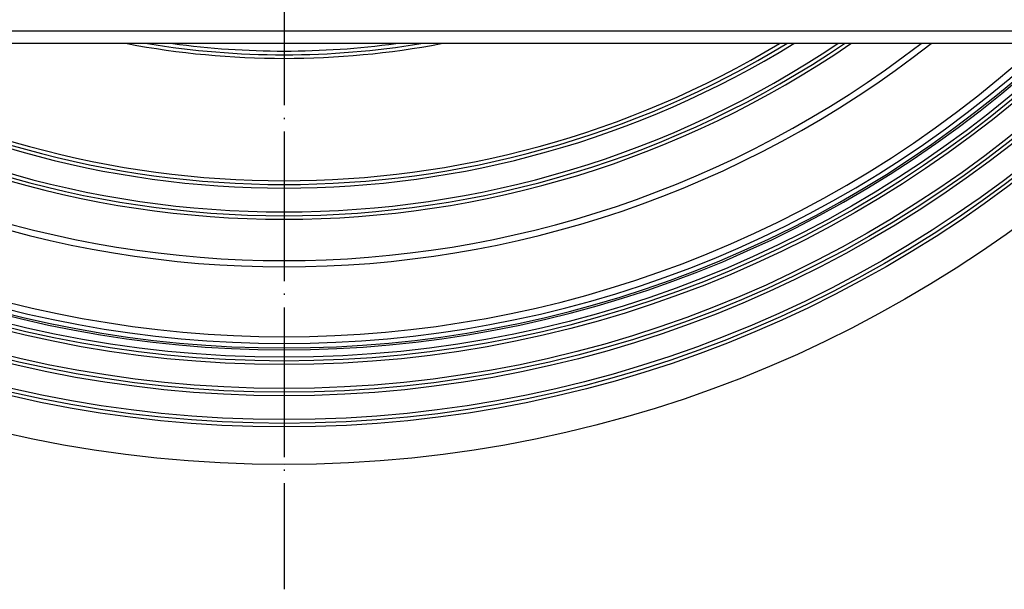
# Model space of a CAD drawing. Units: inches. Extents: x -713 to -398, y -402 to 232.
# Drawn here: x -581 to -502, y -402 to -356 of the extents above; entities that cross this region are included whole.
import ezdxf

# ---------------------------------------------------------------- set-up
doc = ezdxf.new("R2010")
doc.units = ezdxf.units.IN
doc.linetypes.add('DOT_CENTER', pattern=[14, 12, -1, 0, -1])
doc.layers.add('1', color=7, linetype='Continuous')

# ---------------------------------------------------------------- blocks, each defined once
blk = doc.blocks.new('Edelstahlrahmen-Aufsatz__13', base_point=(-626.25, -358.25))
at = {"color": 3, "linetype": 'Continuous'}
blk.add_line((-499.75, -357.25), (-620.25, -357.25), dxfattribs=at)
at = {"color": 7, "linetype": 'Continuous'}
blk.add_line((-499.75, -358.25), (-620.25, -358.25), dxfattribs=at)
blk = doc.blocks.new('11137_Aufsatz_mit_Edelstahlrahmen__14', base_point=(-626.25, -358.25))
blk.add_blockref('Edelstahlrahmen-Aufsatz__13', (-626.25, -358.25))
blk = doc.blocks.new('10646-HL310N-Ablaufkörper__15', base_point=(-660, -392))
at = {"color": 7, "linetype": 'Continuous'}
for radius in [100, 96.987, 96.7, 96.401, 94.487, 94.2, 93.901, 91.987, 91.7, 91.401]:
    blk.add_circle((-560, -292), radius, dxfattribs=at)
at = {"color": 3, "linetype": 'Continuous'}
blk.add_arc((-560, -292), 90.8, 226.41326, 313.58674, dxfattribs=at)
at = {"color": 7, "linetype": 'Continuous'}
for radius, start, end in [(90.652, 226.64246, 313.35754), (90.293, 227.07929, 312.92071), (89.749, 227.56824, 312.43176), (84.15, 231.93275, 308.06725), (83.65, 232.37191, 307.62809), (80.337, 235.55275, 304.44725), (80.05, 235.85377, 304.14623), (79.751, 236.17201, 303.82799), (77.837, 238.33521, 301.66479), (77.55, 238.68112, 301.31888), (77.251, 239.04771, 300.95229), (67.437, 259.23251, 280.76749), (67.15, 260.60878, 279.39122), (66.851, 262.31244, 277.68756)]:
    blk.add_arc((-560, -292), radius, start, end, dxfattribs=at)
at = {"layer": '1', "color": 2, "linetype": 'DOT_CENTER'}
blk.add_line((-560, -182), (-560, -402), dxfattribs=at)
blk = doc.blocks.new('Zeichnung_HL310NPr-3020__16', base_point=(-660, -392))
for name, p in [('10646-HL310N-Ablaufkörper__15', (-660, -392)), ('11137_Aufsatz_mit_Edelstahlrahmen__14', (-626.25, -358.25))]:
    blk.add_blockref(name, p)
blk = doc.blocks.new('Vordans2', base_point=(-560, -292))
blk.add_blockref('Zeichnung_HL310NPr-3020__16', (-660, -392))

msp = doc.modelspace()

# ---------------------------------------------------------------- block references
msp.add_blockref('Vordans2', (-560, -292))

doc.saveas('drawing.dxf')
